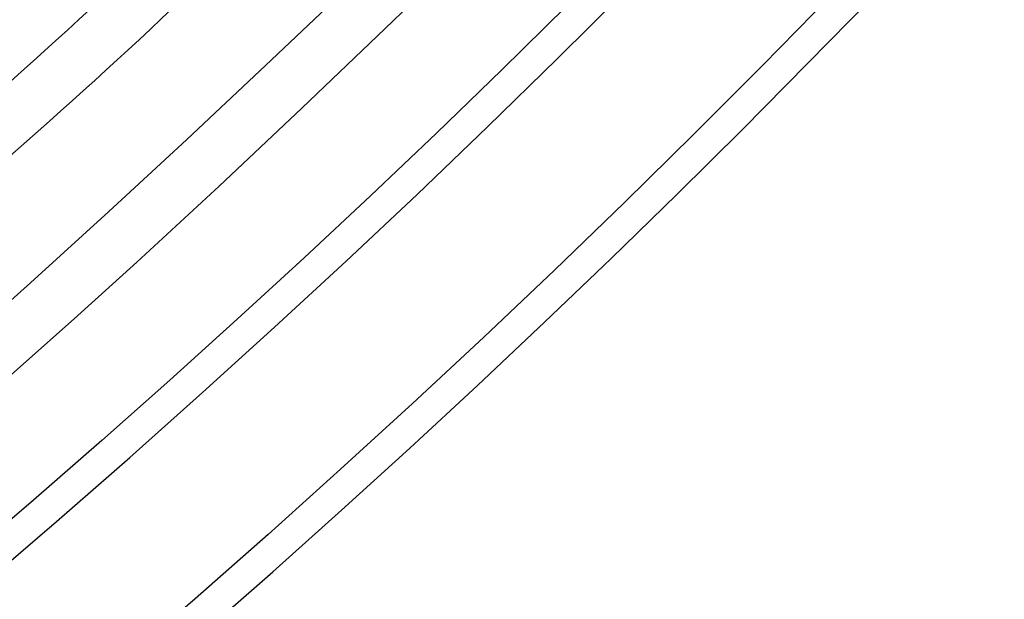
# Model space of a CAD drawing. Units: inches. Extents: x -984 to -447, y -230 to 174.
# Drawn here: x -587 to -576, y -104 to -97 of the extents above; entities that cross this region are included whole.
import ezdxf

# ---------------------------------------------------------------- set-up
doc = ezdxf.new("R2010")
doc.units = ezdxf.units.IN
doc.header["$MEASUREMENT"] = 0
doc.layers.add('AMÉNAGEMENT', color=7, linetype='Continuous')

msp = doc.modelspace()

# ---------------------------------------------------------------- linework, layer by layer
at = {"layer": 'AMÉNAGEMENT', "linetype": 'Continuous', "lineweight": 25, "flags": 128}
for points in [[(-575.624, -91.275), (-576.297, -92.036), (-576.977, -92.792), (-577.664, -93.542), (-578.358, -94.287), (-579.059, -95.026), (-579.766, -95.759), (-580.48, -96.487), (-581.2, -97.209), (-581.927, -97.925), (-582.66, -98.635), (-583.399, -99.338), (-584.144, -100.035), (-584.896, -100.726), (-585.653, -101.41), (-586.415, -102.088), (-587.184, -102.759), (-587.957, -103.423), (-588.736, -104.08)], [(-578.714, -91.9), (-579.055, -92.288), (-579.413, -92.686), (-579.757, -93.061), (-580.09, -93.418), (-580.446, -93.795), (-580.835, -94.2), (-581.257, -94.632), (-581.685, -95.064), (-582.143, -95.521), (-582.63, -96), (-583.146, -96.503), (-583.69, -97.03), (-584.578, -97.877), (-585.461, -98.707), (-586.342, -99.521), (-587.219, -100.317), (-587.768, -100.808)], [(-588.592, -104.414), (-587.757, -103.71), (-586.927, -102.998), (-586.104, -102.278), (-585.288, -101.55), (-584.477, -100.815), (-583.674, -100.072), (-582.877, -99.323), (-582.087, -98.566), (-581.304, -97.802), (-580.529, -97.031), (-579.761, -96.253), (-579, -95.469), (-578.246, -94.678), (-577.501, -93.881), (-576.763, -93.077), (-576.033, -92.268)], [(-590.757, -104.138), (-590.149, -103.649), (-589.509, -103.125), (-588.827, -102.554), (-588.129, -101.957), (-587.429, -101.346), (-586.727, -100.722), (-586.022, -100.084), (-585.098, -99.23), (-584.17, -98.356), (-583.24, -97.464), (-582.664, -96.905), (-582.121, -96.374), (-581.611, -95.869), (-581.134, -95.391), (-580.69, -94.94), (-580.278, -94.517), (-579.92, -94.142), (-579.589, -93.793), (-579.276, -93.457), (-578.951, -93.103), (-578.613, -92.728), (-578.352, -92.432)], [(-575.981, -94.711), (-576.724, -95.51), (-577.474, -96.304), (-578.232, -97.091), (-578.997, -97.872), (-579.77, -98.646), (-580.549, -99.413), (-581.336, -100.173), (-582.129, -100.927), (-582.929, -101.673), (-583.736, -102.412), (-584.55, -103.143), (-585.369, -103.868), (-586.195, -104.584)], [(-585.274, -104.246), (-584.497, -103.562), (-583.725, -102.871), (-582.959, -102.174), (-582.2, -101.47), (-581.446, -100.759), (-580.698, -100.043), (-579.957, -99.32), (-579.222, -98.591), (-578.494, -97.855), (-577.772, -97.114), (-577.057, -96.367), (-576.348, -95.615), (-575.646, -94.857)]]:
    msp.add_lwpolyline(points, dxfattribs=at)
at = {"layer": 'AMÉNAGEMENT', "linetype": 'Continuous', "lineweight": 25}
for centre, radius, start, end in [((-511.185, -177.807), 118.165, 127.17647, 138.82384), ((-510.787, -178.237), 118.404, 128.61297, 137.38465), ((-628.707, -51.694), 62.065, 307.8182, 318.07617), ((-629.06, -51.301), 63.218, 307.99456, 317.88204)]:
    msp.add_arc(centre, radius, start, end, dxfattribs=at)

doc.saveas('drawing.dxf')
